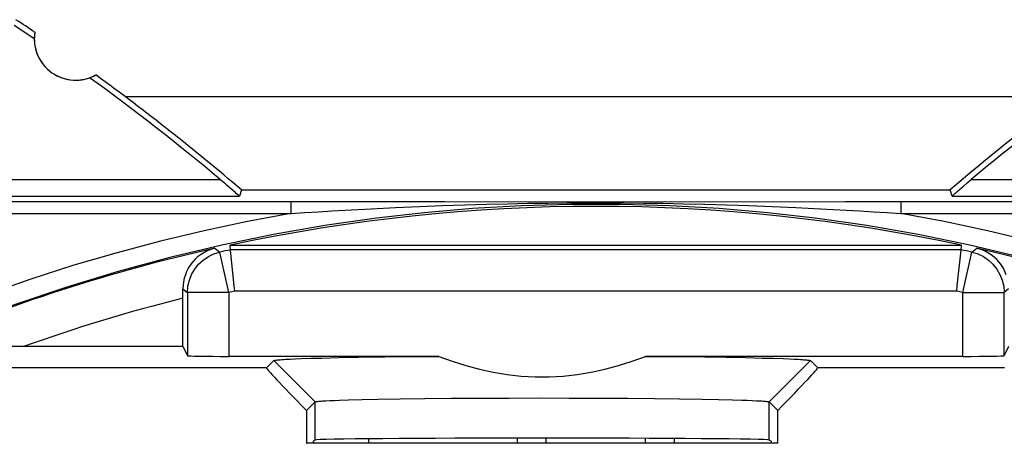
# Model space of a CAD drawing. Units: millimetres. Extents: x -21.7 to 23.1, y -23.3 to 23.7.
# Drawn here: x -6.3 to 5.6, y 18.4 to 23.5 of the extents above; entities that cross this region are included whole.
import ezdxf

# ---------------------------------------------------------------- set-up
doc = ezdxf.new("R2010")
doc.units = ezdxf.units.MM
doc.header["$LTSCALE"] = 16.335
doc.layers.get('0').update_dxf_attribs({"linetype": 'CONTINUOUS'})
for name, color, linetype in [('ASSI', 7, 'CONTINUOUS'), ('DRAFT', 7, 'CONTINUOUS'), ('RACCORDO', 7, 'CONTINUOUS'), ('SMUSSO', 7, 'CONTINUOUS'), ('SUPERFICI', 7, 'CONTINUOUS')]:
    doc.layers.add(name, color=color, linetype=linetype)

msp = doc.modelspace()

# ---------------------------------------------------------------- linework, layer by layer
at = {"color": 7, "linetype": 'CONTINUOUS'}
for p, q in [((6.375, 22.61), (-5.026, 22.61)), ((-3.616, 21.48), (4.964, 21.48)), ((-2.076, 18.41), (-2.076, 18.465)), ((0.074, 18.41), (0.074, 18.473)), ((1.274, 18.47), (1.274, 18.41))]:
    msp.add_line(p, q, dxfattribs=at)
at = {"color": 250, "linetype": 'CONTINUOUS'}
for p, q in [((-0.276, 18.41), (-0.276, 18.473)), ((1.624, 18.469), (1.624, 18.41))]:
    msp.add_line(p, q, dxfattribs=at)
at = {"color": 7, "linetype": 'CONTINUOUS'}
for centre, radius, start, end in [((-21.826, 0.21), 28, 55.8789, 56.4428), ((-5.626, 23.31), 0.5, 170.8037, 180.0126), ((-5.626, 23.31), 0.5, 289.9036, 299.1124), ((-21.826, 0.21), 28, 49.4322, 54.0372), ((23.174, 0.21), 28, 125.9628, 130.5678)]:
    msp.add_arc(centre, radius, start, end, dxfattribs=at)
at = {"layer": 'ASSI', "color": 250, "linetype": 'CONTINUOUS'}
for p, q in [((-7.176, 21.606), (-3.874, 21.606)), ((5.222, 21.606), (8.524, 21.606)), ((-7.213, 21.406), (-3.643, 21.406)), ((4.992, 21.406), (8.561, 21.406)), ((-7.92, 21.341), (-2.189, 21.34)), ((-3.019, 21.341), (-3.019, 21.194)), ((-2.189, 21.34), (-1.16, 21.339)), ((-1.16, 21.339), (0.331, 21.336)), ((0.331, 21.336), (3.698, 21.34)), ((3.698, 21.34), (9.269, 21.341)), ((4.367, 21.341), (4.367, 21.194)), ((-7.985, 21.194), (-3.019, 21.194)), ((4.367, 21.194), (9.333, 21.194)), ((-3.231, 20.939), (-3.857, 20.81)), ((-3.94, 20.774), (-3.879, 20.727)), ((5.831, 20.661), (5.205, 20.81)), ((5.228, 20.727), (5.288, 20.774)), ((-3.884, 20.726), (-3.879, 20.727)), ((-3.771, 20.238), (-3.879, 20.727)), ((5.119, 20.238), (5.228, 20.727)), ((5.228, 20.727), (5.291, 20.708)), ((-4.326, 20.283), (-4.277, 20.243)), ((-4.271, 20.238), (-4.266, 20.304)), ((5.674, 20.283), (5.619, 20.238)), ((-3.771, 20.238), (-4.271, 20.238)), ((-3.771, 20.239), (-3.771, 19.463)), ((5.047, 20.255), (-3.699, 20.255)), ((5.119, 19.463), (5.119, 20.239)), ((5.119, 20.238), (5.619, 20.238)), ((5.619, 20.243), (5.619, 20.238)), ((-3.314, 19.323), (-18.767, 19.323)), ((-3.225, 19.412), (-2.725, 18.911)), ((3.274, 19.412), (2.774, 18.911)), ((5.624, 19.323), (3.362, 19.323)), ((-2.725, 18.45), (-2.725, 18.911)), ((2.774, 18.45), (2.774, 18.911))]:
    msp.add_line(p, q, dxfattribs=at)
at = {"layer": 'ASSI', "color": 7, "linetype": 'CONTINUOUS'}
for p, q in [((-3.757, 21.508), (-3.702, 21.46)), ((-3.616, 21.48), (-3.643, 21.406)), ((-3.616, 21.48), (4.964, 21.48)), ((4.992, 21.406), (4.964, 21.48)), ((-3.75, 20.755), (-3.756, 20.81)), ((-3.756, 20.81), (5.104, 20.81)), ((-3.749, 20.75), (-3.75, 20.755)), ((5.098, 20.755), (-3.75, 20.755)), ((-3.704, 20.32), (-3.749, 20.75)), ((5.052, 20.32), (5.098, 20.75)), ((5.098, 20.755), (5.104, 20.81)), ((5.098, 20.75), (5.098, 20.755)), ((5.291, 20.708), (5.301, 20.704)), ((-4.326, 19.582), (-4.326, 20.283)), ((-4.266, 20.304), (-4.265, 20.315)), ((-3.696, 20.255), (-3.704, 20.32)), ((5.045, 20.255), (5.052, 20.32)), ((-4.271, 20.238), (-4.271, 19.472)), ((5.619, 19.472), (5.619, 20.238)), ((-4.326, 19.582), (-6.678, 19.582)), ((-4.326, 19.582), (-4.271, 19.472)), ((5.674, 19.582), (5.619, 19.472)), ((-1.226, 19.463), (-3.771, 19.463)), ((-2.896, 19.436), (-2.778, 19.44)), ((-2.778, 19.44), (-2.643, 19.443)), ((-2.643, 19.443), (-2.437, 19.448)), ((-2.437, 19.448), (-2.205, 19.452)), ((-2.205, 19.452), (-1.88, 19.457)), ((-1.88, 19.457), (-1.528, 19.461)), ((-1.528, 19.461), (-1.226, 19.463)), ((5.119, 19.463), (1.275, 19.463)), ((1.275, 19.463), (1.649, 19.46)), ((1.649, 19.46), (1.996, 19.456)), ((1.996, 19.456), (2.254, 19.452)), ((2.254, 19.452), (2.486, 19.448)), ((2.486, 19.448), (2.691, 19.443)), ((2.691, 19.443), (2.826, 19.44)), ((2.826, 19.44), (2.945, 19.436)), ((-3.314, 19.323), (-3.225, 19.412)), ((-3.082, 19.428), (-3.028, 19.43)), ((-3.028, 19.43), (-2.966, 19.433)), ((-2.966, 19.433), (-2.896, 19.436)), ((2.945, 19.436), (3.014, 19.433)), ((3.014, 19.433), (3.076, 19.43)), ((3.274, 19.412), (3.362, 19.323)), ((-2.829, 18.808), (-2.725, 18.911)), ((-2.595, 18.925), (-2.546, 18.928)), ((-2.546, 18.928), (-2.49, 18.93)), ((-2.49, 18.93), (-2.428, 18.932)), ((-2.428, 18.932), (-2.321, 18.936)), ((-2.321, 18.936), (-2.156, 18.94)), ((-2.156, 18.94), (-1.967, 18.944)), ((-1.967, 18.944), (-1.696, 18.948)), ((-1.696, 18.948), (-1.398, 18.952)), ((-1.398, 18.952), (-1.075, 18.955)), ((-1.075, 18.955), (-0.733, 18.957)), ((-0.733, 18.957), (-0.374, 18.958)), ((-0.374, 18.958), (-0.012, 18.959)), ((-0.012, 18.959), (0.35, 18.958)), ((0.35, 18.958), (0.71, 18.957)), ((0.71, 18.957), (1.057, 18.955)), ((1.057, 18.955), (1.384, 18.952)), ((1.384, 18.952), (1.687, 18.949)), ((1.687, 18.949), (1.964, 18.945)), ((1.964, 18.945), (2.159, 18.941)), ((2.159, 18.941), (2.331, 18.937)), ((2.331, 18.937), (2.442, 18.934)), ((2.442, 18.934), (2.508, 18.931)), ((2.508, 18.931), (2.568, 18.929)), ((2.774, 18.911), (2.877, 18.808)), ((2.879, 18.41), (-2.831, 18.41)), ((-2.75, 18.437), (-2.725, 18.45)), ((-2.75, 18.437), (-2.75, 18.41)), ((2.799, 18.437), (2.774, 18.45)), ((2.799, 18.437), (2.799, 18.41))]:
    msp.add_line(p, q, dxfattribs=at)
for points in [[(-3.874, 21.606), (-3.848, 21.585), (-3.824, 21.565), (-3.801, 21.545), (-3.757, 21.508)], [(5.172, 21.565), (5.197, 21.585), (5.222, 21.606)], [(4.992, 21.406), (4.993, 21.408), (4.997, 21.412), (5.003, 21.417), (5.011, 21.425), (5.023, 21.435), (5.036, 21.447), (5.051, 21.46), (5.106, 21.508)], [(5.106, 21.508), (5.127, 21.526), (5.172, 21.565)], [(-3.702, 21.46), (-3.688, 21.447), (-3.663, 21.425)], [(-3.663, 21.425), (-3.654, 21.417), (-3.648, 21.412), (-3.644, 21.408), (-3.643, 21.406)], [(-3.94, 20.774), (-3.988, 20.76), (-4.033, 20.742), (-4.075, 20.72)], [(5.499, 20.667), (5.463, 20.695), (5.424, 20.72), (5.382, 20.742), (5.336, 20.76), (5.288, 20.774)], [(-4.075, 20.72), (-4.114, 20.695), (-4.149, 20.668), (-4.182, 20.637), (-4.212, 20.604), (-4.238, 20.569), (-4.261, 20.531), (-4.281, 20.492)], [(-4.265, 20.315), (-4.248, 20.388), (-4.221, 20.456), (-4.184, 20.52), (-4.137, 20.579), (-4.081, 20.631), (-4.018, 20.673), (-3.951, 20.705), (-3.884, 20.726)], [(5.301, 20.704), (5.368, 20.672), (5.429, 20.631), (5.484, 20.581), (5.531, 20.522), (5.569, 20.456), (5.597, 20.386), (5.614, 20.313), (5.619, 20.243)], [(5.646, 20.452), (5.629, 20.492), (5.61, 20.531), (5.587, 20.568), (5.561, 20.603), (5.531, 20.636), (5.499, 20.667)], [(-4.281, 20.492), (-4.297, 20.452), (-4.31, 20.41), (-4.319, 20.368), (-4.324, 20.325), (-4.326, 20.283)], [(-1.226, 19.463), (-1.065, 19.404), (-0.901, 19.352), (-0.736, 19.309), (-0.569, 19.272), (-0.4, 19.243), (-0.231, 19.224), (-0.061, 19.214), (0.109, 19.214), (0.279, 19.224), (0.448, 19.243), (0.617, 19.272), (0.784, 19.308), (0.949, 19.352), (1.113, 19.404), (1.275, 19.463)], [(-3.225, 19.412), (-3.223, 19.413), (-3.218, 19.415), (-3.212, 19.416), (-3.203, 19.418), (-3.192, 19.419), (-3.179, 19.42), (-3.164, 19.422), (-3.147, 19.423), (-3.127, 19.425), (-3.106, 19.426), (-3.082, 19.428)], [(3.076, 19.43), (3.13, 19.428), (3.154, 19.426), (3.176, 19.425), (3.195, 19.423), (3.212, 19.422), (3.227, 19.42), (3.24, 19.419), (3.251, 19.418), (3.26, 19.416), (3.267, 19.415), (3.271, 19.413), (3.274, 19.412)], [(-2.725, 18.911), (-2.723, 18.913), (-2.719, 18.914), (-2.713, 18.915), (-2.704, 18.917), (-2.694, 18.918), (-2.682, 18.919), (-2.669, 18.92), (-2.653, 18.922), (-2.636, 18.923), (-2.616, 18.924), (-2.595, 18.925)], [(2.568, 18.929), (2.62, 18.926), (2.643, 18.925), (2.665, 18.924), (2.684, 18.923), (2.702, 18.922), (2.717, 18.92), (2.731, 18.919), (2.743, 18.918), (2.753, 18.917), (2.761, 18.915), (2.767, 18.914), (2.772, 18.913), (2.774, 18.911)]]:
    msp.add_lwpolyline(points, dxfattribs=at)
at = {"layer": 'ASSI', "color": 250, "linetype": 'CONTINUOUS'}
for points in [[(-3.019, 21.194), (-2.851, 21.206), (-2.686, 21.216), (-2.523, 21.227)], [(-2.523, 21.227), (-2.204, 21.245), (-2.047, 21.253)], [(-2.047, 21.253), (-1.75, 21.268), (-1.461, 21.28), (-1.181, 21.291), (-0.91, 21.3), (-0.647, 21.307), (-0.393, 21.313), (-0.148, 21.318), (0.09, 21.321), (0.325, 21.323), (0.557, 21.324), (0.786, 21.324), (1.018, 21.323), (1.254, 21.321), (1.492, 21.318), (1.738, 21.313), (1.993, 21.307), (2.257, 21.3), (2.528, 21.291), (2.809, 21.28), (3.098, 21.268), (3.396, 21.253)], [(3.332, 21.138), (2.752, 21.204), (2.167, 21.254), (1.575, 21.288), (0.976, 21.305), (0.372, 21.305), (-0.227, 21.288), (-0.818, 21.254), (-1.404, 21.204), (-1.983, 21.138)], [(3.396, 21.253), (3.711, 21.236), (3.872, 21.227), (4.035, 21.216), (4.2, 21.206), (4.367, 21.194)], [(-3.019, 21.194), (-3.545, 21.097), (-4.07, 20.985)], [(-1.983, 21.138), (-2.606, 21.048), (-3.231, 20.939)], [(5.205, 20.81), (4.579, 20.939), (3.955, 21.048), (3.332, 21.138)], [(5.419, 20.985), (4.893, 21.097), (4.367, 21.194)], [(-4.07, 20.985), (-4.596, 20.86), (-5.121, 20.72), (-5.647, 20.567), (-6.17, 20.399), (-6.691, 20.217), (-7.211, 20.021), (-7.728, 19.81)], [(9.077, 19.81), (8.559, 20.021), (8.04, 20.217), (7.518, 20.399), (6.995, 20.567), (6.47, 20.72), (5.944, 20.86), (5.419, 20.985)], [(-3.857, 20.81), (-4.483, 20.661), (-5.109, 20.491), (-5.733, 20.301), (-6.356, 20.09), (-6.975, 19.857), (-7.591, 19.604)]]:
    msp.add_lwpolyline(points, dxfattribs=at)
at = {"layer": 'ASSI', "color": 7, "linetype": 'CONTINUOUS'}
for centre, radius, start, end in [((-21.826, 0.21), 28, 55.8789, 56.4428), ((-21.826, 0.21), 27.93, 55.7977, 56.398), ((-5.626, 23.31), 0.5, 170.8037, 299.1124), ((-21.826, 0.21), 27.93, 50.0025, 54.1184), ((-21.826, 0.21), 28, 49.4322, 54.0372), ((23.174, 0.21), 28, 125.9628, 130.5678), ((23.174, 0.21), 27.93, 125.8816, 129.9975), ((0.674, 0.21), 21.071, 77.8633, 102.1367), ((0.674, 0.21), 21.075, 102.6456, 113.1331), ((0.674, 0.21), 21.016, 102.1527, 102.513), ((0.674, 0.21), 21.016, 77.487, 77.8473), ((0.674, 0.21), 21.075, 66.8669, 77.3544)]:
    msp.add_arc(centre, radius, start, end, dxfattribs=at)
at = {"layer": 'ASSI', "color": 250, "linetype": 'CONTINUOUS'}
for radius, start, end in [(20.575, 104.0642, 109.6915), (20.516, 102.3068, 102.5127), (20.516, 77.4873, 77.6933)]:
    msp.add_arc((0.674, 0.21), radius, start, end, dxfattribs=at)
at = {"layer": 'ASSI', "color": 7, "linetype": 'CONTINUOUS'}
for centre, major_axis, ratio, start_param, end_param in [((-3.771, 19.472), (0.5, 0), 0.017455, -3.132866, -1.570796), ((5.119, 19.472), (0.5, 0), 0.017455, -1.570796, -0.008727), ((-2.314, 18.323), (1, -1), 0.017452, 3.14159, 4.188963), ((2.362, 18.323), (1, 1), 0.017452, -1.047371, 0.000003), ((-2.813, 18.323), (0, 1), 0.017455, 1.064827, 1.484273), ((2.862, 18.323), (0, 1), 0.017455, -1.484273, -1.064827), ((0.024, 18.449), (2.75, 0), 0.008727, 0.017453, 3.124139)]:
    msp.add_ellipse(centre, major_axis=major_axis, ratio=ratio, start_param=start_param, end_param=end_param, dxfattribs=at)
at = {"layer": 'DRAFT', "color": 7, "linetype": 'CONTINUOUS'}
for p, q in [((-3.756, 20.81), (5.104, 20.81)), ((-2.75, 18.437), (-2.725, 18.45)), ((-2.75, 18.437), (-2.75, 18.41)), ((2.799, 18.437), (2.774, 18.45)), ((2.799, 18.437), (2.799, 18.41))]:
    msp.add_line(p, q, dxfattribs=at)
msp.add_arc((0.674, 0.21), 21.071, 77.8633, 102.1367, dxfattribs=at)
msp.add_ellipse((0.024, 18.449), major_axis=(2.75, 0), ratio=0.008727, start_param=0.017453, end_param=3.124139, dxfattribs=at)
at = {"layer": 'RACCORDO', "color": 250, "linetype": 'CONTINUOUS'}
for p, q in [((-7.176, 21.606), (-3.874, 21.606)), ((5.222, 21.606), (8.524, 21.606)), ((-7.213, 21.406), (-3.643, 21.406)), ((4.992, 21.406), (8.561, 21.406)), ((-7.92, 21.341), (-2.189, 21.34)), ((-3.019, 21.341), (-3.019, 21.194)), ((-2.189, 21.34), (-1.16, 21.339)), ((-1.16, 21.339), (0.331, 21.336)), ((0.331, 21.336), (3.698, 21.34)), ((3.698, 21.34), (9.269, 21.341)), ((4.367, 21.341), (4.367, 21.194)), ((-7.985, 21.194), (-3.019, 21.194)), ((4.367, 21.194), (9.333, 21.194)), ((-3.231, 20.939), (-3.857, 20.81)), ((-3.94, 20.774), (-3.879, 20.727)), ((5.831, 20.661), (5.205, 20.81)), ((5.228, 20.727), (5.288, 20.774)), ((-3.884, 20.726), (-3.879, 20.727)), ((-3.771, 20.238), (-3.879, 20.727)), ((5.119, 20.238), (5.228, 20.727)), ((5.228, 20.727), (5.291, 20.708)), ((-4.326, 20.283), (-4.277, 20.243)), ((-4.271, 20.238), (-4.266, 20.304)), ((5.674, 20.283), (5.619, 20.238)), ((-3.771, 20.238), (-4.271, 20.238)), ((-3.771, 20.239), (-3.771, 19.463)), ((5.047, 20.255), (-3.699, 20.255)), ((5.119, 19.463), (5.119, 20.239)), ((5.119, 20.238), (5.619, 20.238)), ((5.619, 20.243), (5.619, 20.238)), ((-3.314, 19.323), (-18.767, 19.323)), ((5.624, 19.323), (3.362, 19.323))]:
    msp.add_line(p, q, dxfattribs=at)
at = {"layer": 'RACCORDO', "color": 7, "linetype": 'CONTINUOUS'}
for p, q in [((-3.757, 21.508), (-3.702, 21.46)), ((-3.616, 21.48), (-3.643, 21.406)), ((4.992, 21.406), (4.964, 21.48)), ((-3.75, 20.755), (-3.756, 20.81)), ((-3.749, 20.75), (-3.75, 20.755)), ((5.098, 20.755), (-3.75, 20.755)), ((-3.704, 20.32), (-3.749, 20.75)), ((5.052, 20.32), (5.098, 20.75)), ((5.098, 20.755), (5.104, 20.81)), ((5.098, 20.75), (5.098, 20.755)), ((5.291, 20.708), (5.301, 20.704)), ((-4.326, 19.582), (-4.326, 20.283)), ((-4.266, 20.304), (-4.265, 20.315)), ((-3.696, 20.255), (-3.704, 20.32)), ((5.045, 20.255), (5.052, 20.32)), ((-4.271, 20.238), (-4.271, 19.472)), ((5.619, 19.472), (5.619, 20.238)), ((-4.326, 19.582), (-6.678, 19.582)), ((-4.326, 19.582), (-4.271, 19.472)), ((5.674, 19.582), (5.619, 19.472)), ((-1.226, 19.463), (-3.771, 19.463)), ((5.119, 19.463), (1.275, 19.463)), ((-3.314, 19.323), (-3.225, 19.412)), ((3.274, 19.412), (3.362, 19.323)), ((-2.829, 18.808), (-2.725, 18.911)), ((2.774, 18.911), (2.877, 18.808)), ((2.879, 18.41), (-2.831, 18.41))]:
    msp.add_line(p, q, dxfattribs=at)
for points in [[(-3.874, 21.606), (-3.848, 21.585), (-3.824, 21.565), (-3.801, 21.545), (-3.757, 21.508)], [(5.172, 21.565), (5.197, 21.585), (5.222, 21.606)], [(4.992, 21.406), (4.993, 21.408), (4.997, 21.412), (5.003, 21.417), (5.011, 21.425), (5.023, 21.435), (5.036, 21.447), (5.051, 21.46), (5.106, 21.508)], [(5.106, 21.508), (5.127, 21.526), (5.172, 21.565)], [(-3.702, 21.46), (-3.688, 21.447), (-3.663, 21.425)], [(-3.663, 21.425), (-3.654, 21.417), (-3.648, 21.412), (-3.644, 21.408), (-3.643, 21.406)], [(-3.94, 20.774), (-3.988, 20.76), (-4.033, 20.742), (-4.075, 20.72)], [(5.499, 20.667), (5.463, 20.695), (5.424, 20.72), (5.382, 20.742), (5.336, 20.76), (5.288, 20.774)], [(-4.075, 20.72), (-4.114, 20.695), (-4.149, 20.668), (-4.182, 20.637), (-4.212, 20.604), (-4.238, 20.569), (-4.261, 20.531), (-4.281, 20.492)], [(-4.265, 20.315), (-4.248, 20.388), (-4.221, 20.456), (-4.184, 20.52), (-4.137, 20.579), (-4.081, 20.631), (-4.018, 20.673), (-3.951, 20.705), (-3.884, 20.726)], [(5.301, 20.704), (5.368, 20.672), (5.429, 20.631), (5.484, 20.581), (5.531, 20.522), (5.569, 20.456), (5.597, 20.386), (5.614, 20.313), (5.619, 20.243)], [(5.646, 20.452), (5.629, 20.492), (5.61, 20.531), (5.587, 20.568), (5.561, 20.603), (5.531, 20.636), (5.499, 20.667)], [(-4.281, 20.492), (-4.297, 20.452), (-4.31, 20.41), (-4.319, 20.368), (-4.324, 20.325), (-4.326, 20.283)]]:
    msp.add_lwpolyline(points, dxfattribs=at)
at = {"layer": 'RACCORDO', "color": 250, "linetype": 'CONTINUOUS'}
for points in [[(-3.019, 21.194), (-2.851, 21.206), (-2.686, 21.216), (-2.523, 21.227)], [(-2.523, 21.227), (-2.204, 21.245), (-2.047, 21.253)], [(-2.047, 21.253), (-1.75, 21.268), (-1.461, 21.28), (-1.181, 21.291), (-0.91, 21.3), (-0.647, 21.307), (-0.393, 21.313), (-0.148, 21.318), (0.09, 21.321), (0.325, 21.323), (0.557, 21.324), (0.786, 21.324), (1.018, 21.323), (1.254, 21.321), (1.492, 21.318), (1.738, 21.313), (1.993, 21.307), (2.257, 21.3), (2.528, 21.291), (2.809, 21.28), (3.098, 21.268), (3.396, 21.253)], [(3.332, 21.138), (2.752, 21.204), (2.167, 21.254), (1.575, 21.288), (0.976, 21.305), (0.372, 21.305), (-0.227, 21.288), (-0.818, 21.254), (-1.404, 21.204), (-1.983, 21.138)], [(3.396, 21.253), (3.711, 21.236), (3.872, 21.227), (4.035, 21.216), (4.2, 21.206), (4.367, 21.194)], [(-3.019, 21.194), (-3.545, 21.097), (-4.07, 20.985)], [(-1.983, 21.138), (-2.606, 21.048), (-3.231, 20.939)], [(5.205, 20.81), (4.579, 20.939), (3.955, 21.048), (3.332, 21.138)], [(5.419, 20.985), (4.893, 21.097), (4.367, 21.194)], [(-4.07, 20.985), (-4.596, 20.86), (-5.121, 20.72), (-5.647, 20.567), (-6.17, 20.399), (-6.691, 20.217), (-7.211, 20.021), (-7.728, 19.81)], [(9.077, 19.81), (8.559, 20.021), (8.04, 20.217), (7.518, 20.399), (6.995, 20.567), (6.47, 20.72), (5.944, 20.86), (5.419, 20.985)], [(-3.857, 20.81), (-4.483, 20.661), (-5.109, 20.491), (-5.733, 20.301), (-6.356, 20.09), (-6.975, 19.857), (-7.591, 19.604)]]:
    msp.add_lwpolyline(points, dxfattribs=at)
at = {"layer": 'RACCORDO', "color": 7, "linetype": 'CONTINUOUS'}
for centre, radius, start, end in [((-21.826, 0.21), 27.93, 50.0025, 54.1184), ((23.174, 0.21), 27.93, 125.8816, 129.9975), ((0.674, 0.21), 21.075, 102.6456, 113.1331), ((0.674, 0.21), 21.016, 102.1527, 102.513), ((0.674, 0.21), 21.016, 77.487, 77.8473), ((0.674, 0.21), 21.075, 66.8669, 77.3544)]:
    msp.add_arc(centre, radius, start, end, dxfattribs=at)
at = {"layer": 'RACCORDO', "color": 250, "linetype": 'CONTINUOUS'}
for radius, start, end in [(20.575, 104.0642, 109.6915), (20.516, 102.3068, 102.5127), (20.516, 77.4873, 77.6933)]:
    msp.add_arc((0.674, 0.21), radius, start, end, dxfattribs=at)
at = {"layer": 'RACCORDO', "color": 7, "linetype": 'CONTINUOUS'}
for centre, major_axis, ratio, start_param, end_param in [((-3.771, 19.472), (0.5, 0), 0.017455, -3.132866, -1.570796), ((5.119, 19.472), (0.5, 0), 0.017455, -1.570796, -0.008727), ((-2.314, 18.323), (1, -1), 0.017452, 3.14159, 4.188963), ((2.362, 18.323), (1, 1), 0.017452, -1.047371, 0.000003), ((-2.813, 18.323), (0, 1), 0.017455, 1.064827, 1.484273), ((2.862, 18.323), (0, 1), 0.017455, -1.484273, -1.064827)]:
    msp.add_ellipse(centre, major_axis=major_axis, ratio=ratio, start_param=start_param, end_param=end_param, dxfattribs=at)
at = {"layer": 'SMUSSO', "color": 7, "linetype": 'CONTINUOUS'}
for p, q in [((-2.896, 19.436), (-2.778, 19.44)), ((-2.778, 19.44), (-2.643, 19.443)), ((-2.643, 19.443), (-2.437, 19.448)), ((-2.437, 19.448), (-2.205, 19.452)), ((-2.205, 19.452), (-1.88, 19.457)), ((-1.88, 19.457), (-1.528, 19.461)), ((-1.528, 19.461), (-1.226, 19.463)), ((1.275, 19.463), (1.649, 19.46)), ((1.649, 19.46), (1.996, 19.456)), ((1.996, 19.456), (2.254, 19.452)), ((2.254, 19.452), (2.486, 19.448)), ((2.486, 19.448), (2.691, 19.443)), ((2.691, 19.443), (2.826, 19.44)), ((2.826, 19.44), (2.945, 19.436)), ((-3.082, 19.428), (-3.028, 19.43)), ((-3.028, 19.43), (-2.966, 19.433)), ((-2.966, 19.433), (-2.896, 19.436)), ((2.945, 19.436), (3.014, 19.433)), ((3.014, 19.433), (3.076, 19.43)), ((-2.595, 18.925), (-2.546, 18.928)), ((-2.546, 18.928), (-2.49, 18.93)), ((-2.49, 18.93), (-2.428, 18.932)), ((-2.428, 18.932), (-2.321, 18.936)), ((-2.321, 18.936), (-2.156, 18.94)), ((-2.156, 18.94), (-1.967, 18.944)), ((-1.967, 18.944), (-1.696, 18.948)), ((-1.696, 18.948), (-1.398, 18.952)), ((-1.398, 18.952), (-1.075, 18.955)), ((-1.075, 18.955), (-0.733, 18.957)), ((-0.733, 18.957), (-0.374, 18.958)), ((-0.374, 18.958), (-0.012, 18.959)), ((-0.012, 18.959), (0.35, 18.958)), ((0.35, 18.958), (0.71, 18.957)), ((0.71, 18.957), (1.057, 18.955)), ((1.057, 18.955), (1.384, 18.952)), ((1.384, 18.952), (1.687, 18.949)), ((1.687, 18.949), (1.964, 18.945)), ((1.964, 18.945), (2.159, 18.941)), ((2.159, 18.941), (2.331, 18.937)), ((2.331, 18.937), (2.442, 18.934)), ((2.442, 18.934), (2.508, 18.931)), ((2.508, 18.931), (2.568, 18.929))]:
    msp.add_line(p, q, dxfattribs=at)
at = {"layer": 'SMUSSO', "color": 250, "linetype": 'CONTINUOUS'}
for p, q in [((-3.225, 19.412), (-2.725, 18.911)), ((3.274, 19.412), (2.774, 18.911)), ((-2.725, 18.45), (-2.725, 18.911)), ((2.774, 18.45), (2.774, 18.911))]:
    msp.add_line(p, q, dxfattribs=at)
at = {"layer": 'SMUSSO', "color": 7, "linetype": 'CONTINUOUS'}
for points in [[(-1.226, 19.463), (-1.065, 19.404), (-0.901, 19.352), (-0.736, 19.309), (-0.569, 19.272), (-0.4, 19.243), (-0.231, 19.224), (-0.061, 19.214), (0.109, 19.214), (0.279, 19.224), (0.448, 19.243), (0.617, 19.272), (0.784, 19.308), (0.949, 19.352), (1.113, 19.404), (1.275, 19.463)], [(-3.225, 19.412), (-3.223, 19.413), (-3.218, 19.415), (-3.212, 19.416), (-3.203, 19.418), (-3.192, 19.419), (-3.179, 19.42), (-3.164, 19.422), (-3.147, 19.423), (-3.127, 19.425), (-3.106, 19.426), (-3.082, 19.428)], [(3.076, 19.43), (3.13, 19.428), (3.154, 19.426), (3.176, 19.425), (3.195, 19.423), (3.212, 19.422), (3.227, 19.42), (3.24, 19.419), (3.251, 19.418), (3.26, 19.416), (3.267, 19.415), (3.271, 19.413), (3.274, 19.412)], [(-2.725, 18.911), (-2.723, 18.913), (-2.719, 18.914), (-2.713, 18.915), (-2.704, 18.917), (-2.694, 18.918), (-2.682, 18.919), (-2.669, 18.92), (-2.653, 18.922), (-2.636, 18.923), (-2.616, 18.924), (-2.595, 18.925)], [(2.568, 18.929), (2.62, 18.926), (2.643, 18.925), (2.665, 18.924), (2.684, 18.923), (2.702, 18.922), (2.717, 18.92), (2.731, 18.919), (2.743, 18.918), (2.753, 18.917), (2.761, 18.915), (2.767, 18.914), (2.772, 18.913), (2.774, 18.911)]]:
    msp.add_lwpolyline(points, dxfattribs=at)
at = {"layer": 'SUPERFICI', "color": 7, "linetype": 'CONTINUOUS'}
for centre, radius, start, end in [((-21.826, 0.21), 27.93, 55.7977, 56.398), ((-5.626, 23.31), 0.5, 180.0126, 289.9036)]:
    msp.add_arc(centre, radius, start, end, dxfattribs=at)

doc.saveas('drawing.dxf')
